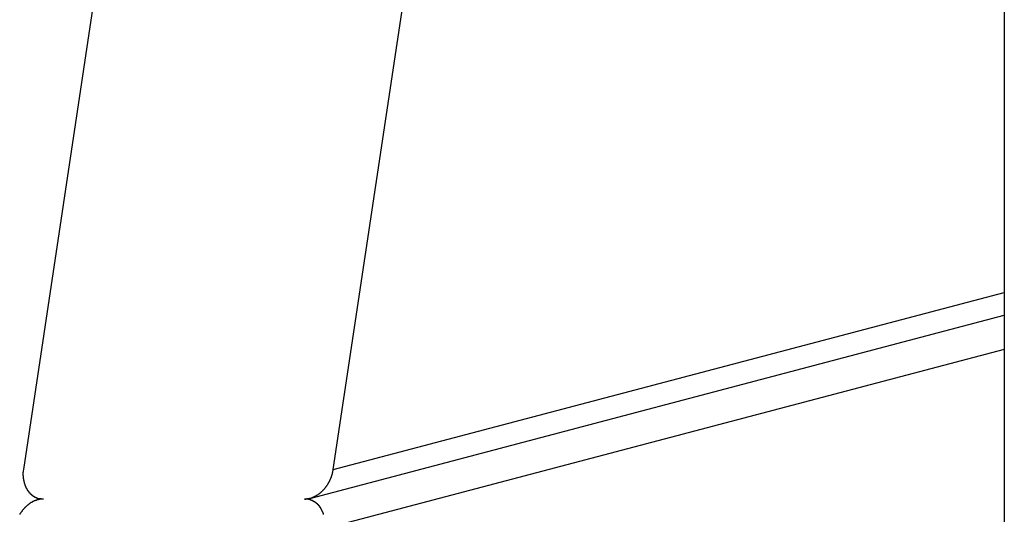
# Model space of a CAD drawing. Extents: x -49.2 to 49.2, y -29.6 to 29.6.
# Drawn here: x -33.8 to -32.8, y -3.2 to -2.6 of the extents above; entities that cross this region are included whole.
import ezdxf

# ---------------------------------------------------------------- set-up
doc = ezdxf.new("R2010")
doc.units = 0
doc.layers.get('0').update_dxf_attribs({"linetype": 'CONTINUOUS'})

msp = doc.modelspace()

# ---------------------------------------------------------------- linework, layer by layer
at = {"color": 0}
for points in [[(-32.7819, 8.2807), (-32.7819, -8.4603)], [(-32.7819, 8.2807), (-32.7819, -8.4603)], [(-32.7819, 8.2807), (-32.7819, -8.4603)], [(-32.7819, 8.2807), (-32.7819, -8.4603)], [(-32.7819, 8.2807), (-32.7819, -8.4603)], [(-32.7819, 8.2807), (-32.7819, -8.4603)], [(-32.7819, 8.2807), (-32.7819, -8.4603)], [(-32.7819, 8.2807), (-32.7819, -8.4603)], [(-32.7819, 8.2807), (-32.7819, -8.4603)], [(-32.7819, 8.2807), (-32.7819, -8.4603)], [(-32.7819, 8.2807), (-32.7819, -8.4603)], [(-32.7819, 8.2807), (-32.7819, -8.4603)], [(-32.7819, 8.2807), (-32.7819, -8.4603)], [(-32.7819, 8.2807), (-32.7819, -8.4603)], [(-32.7819, 8.2807), (-32.7819, -8.4603)], [(-32.7819, 8.2807), (-32.7819, -8.4603)], [(-32.7819, 8.2807), (-32.7819, -8.4603)], [(-32.7819, 8.2807), (-32.7819, -8.4603)], [(-32.7819, 8.2807), (-32.7819, -8.4603)], [(-32.7819, 8.2807), (-32.7819, -8.4603)], [(-32.7819, 8.2807), (-32.7819, -8.4603)], [(-33.6755, -2.1401), (-33.8236, -3.1272)], [(-33.6755, -2.1401), (-33.8236, -3.1272)], [(-33.6755, -2.1401), (-33.8236, -3.1272)], [(-33.6755, -2.1401), (-33.8236, -3.1272)], [(-33.6755, -2.1401), (-33.8236, -3.1272)], [(-33.6755, -2.1401), (-33.8236, -3.1272)], [(-33.6755, -2.1401), (-33.8236, -3.1272)], [(-33.6755, -2.1401), (-33.8236, -3.1272)], [(-33.6755, -2.1401), (-33.8236, -3.1272)], [(-33.6755, -2.1401), (-33.8236, -3.1272)], [(-33.6755, -2.1401), (-33.8236, -3.1272)], [(-33.6755, -2.1401), (-33.8236, -3.1272)], [(-33.6755, -2.1401), (-33.8236, -3.1272)], [(-33.6755, -2.1401), (-33.8236, -3.1272)], [(-33.6755, -2.1401), (-33.8236, -3.1272)], [(-33.6755, -2.1401), (-33.8236, -3.1272)], [(-33.6755, -2.1401), (-33.8236, -3.1272)], [(-33.6755, -2.1401), (-33.8236, -3.1272)], [(-33.6755, -2.1401), (-33.8236, -3.1272)], [(-33.6755, -2.1401), (-33.8236, -3.1272)], [(-33.6755, -2.1401), (-33.8236, -3.1272)], [(-33.4945, -3.1272), (-33.3464, -2.1401)], [(-33.4945, -3.1272), (-33.3464, -2.1401)], [(-33.4945, -3.1272), (-33.3464, -2.1401)], [(-33.4945, -3.1272), (-33.3464, -2.1401)], [(-33.4945, -3.1272), (-33.3464, -2.1401)], [(-33.4945, -3.1272), (-33.3464, -2.1401)], [(-33.4945, -3.1272), (-33.3464, -2.1401)], [(-33.4945, -3.1272), (-33.3464, -2.1401)], [(-33.4945, -3.1272), (-33.3464, -2.1401)], [(-33.4945, -3.1272), (-33.3464, -2.1401)], [(-33.4945, -3.1272), (-33.3464, -2.1401)], [(-33.4945, -3.1272), (-33.3464, -2.1401)], [(-33.4945, -3.1272), (-33.3464, -2.1401)], [(-33.4945, -3.1272), (-33.3464, -2.1401)], [(-33.4945, -3.1272), (-33.3464, -2.1401)], [(-33.4945, -3.1272), (-33.3464, -2.1401)], [(-33.4945, -3.1272), (-33.3464, -2.1401)], [(-33.4945, -3.1272), (-33.3464, -2.1401)], [(-33.4945, -3.1272), (-33.3464, -2.1401)], [(-33.4945, -3.1272), (-33.3464, -2.1401)], [(-33.4945, -3.1272), (-33.3464, -2.1401)], [(-33.4945, -3.1272), (-32.7819, -2.9394)], [(-33.4945, -3.1272), (-32.7819, -2.9394)], [(-33.4945, -3.1272), (-32.7819, -2.9394)], [(-33.4945, -3.1272), (-32.7819, -2.9394)], [(-33.4945, -3.1272), (-32.7819, -2.9394)], [(-33.4945, -3.1272), (-32.7819, -2.9394)], [(-33.4945, -3.1272), (-32.7819, -2.9394)], [(-33.4945, -3.1272), (-32.7819, -2.9394)], [(-33.4945, -3.1272), (-32.7819, -2.9394)], [(-33.4945, -3.1272), (-32.7819, -2.9394)], [(-33.4945, -3.1272), (-32.7819, -2.9394)], [(-33.4945, -3.1272), (-32.7819, -2.9394)], [(-33.4945, -3.1272), (-32.7819, -2.9394)], [(-33.4945, -3.1272), (-32.7819, -2.9394)], [(-33.4945, -3.1272), (-32.7819, -2.9394)], [(-33.4945, -3.1272), (-32.7819, -2.9394)], [(-33.4945, -3.1272), (-32.7819, -2.9394)], [(-33.4945, -3.1272), (-32.7819, -2.9394)], [(-33.4945, -3.1272), (-32.7819, -2.9394)], [(-33.4945, -3.1272), (-32.7819, -2.9394)], [(-33.4945, -3.1272), (-32.7819, -2.9394)], [(-32.7819, -2.9394), (-32.7819, -2.9394)], [(-33.5194, -3.158), (-32.7819, -2.9636)], [(-33.5194, -3.158), (-32.7819, -2.9636)], [(-33.5194, -3.158), (-32.7819, -2.9636)], [(-33.5194, -3.158), (-32.7819, -2.9636)], [(-33.5194, -3.158), (-32.7819, -2.9636)], [(-33.5194, -3.158), (-32.7819, -2.9636)], [(-33.5194, -3.158), (-32.7819, -2.9636)], [(-33.5194, -3.158), (-32.7819, -2.9636)], [(-33.5194, -3.158), (-32.7819, -2.9636)], [(-33.5194, -3.158), (-32.7819, -2.9636)], [(-33.5194, -3.158), (-32.7819, -2.9636)], [(-33.5194, -3.158), (-32.7819, -2.9636)], [(-33.5194, -3.158), (-32.7819, -2.9636)], [(-33.5194, -3.158), (-32.7819, -2.9636)], [(-33.5194, -3.158), (-32.7819, -2.9636)], [(-33.5194, -3.158), (-32.7819, -2.9636)], [(-33.5194, -3.158), (-32.7819, -2.9636)], [(-33.5194, -3.158), (-32.7819, -2.9636)], [(-33.5194, -3.158), (-32.7819, -2.9636)], [(-33.5194, -3.158), (-32.7819, -2.9636)], [(-33.5194, -3.158), (-32.7819, -2.9636)], [(-32.7819, -2.9636), (-32.7819, -2.9636)], [(-32.7819, -2.9999), (-33.504, -3.1903)], [(-32.7819, -2.9999), (-33.504, -3.1903)], [(-32.7819, -2.9999), (-33.504, -3.1903)], [(-32.7819, -2.9999), (-33.504, -3.1903)], [(-32.7819, -2.9999), (-33.504, -3.1903)], [(-32.7819, -2.9999), (-33.504, -3.1903)], [(-32.7819, -2.9999), (-33.504, -3.1903)], [(-32.7819, -2.9999), (-33.504, -3.1903)], [(-32.7819, -2.9999), (-33.504, -3.1903)], [(-32.7819, -2.9999), (-33.504, -3.1903)], [(-32.7819, -2.9999), (-33.504, -3.1903)], [(-32.7819, -2.9999), (-33.504, -3.1903)], [(-32.7819, -2.9999), (-33.504, -3.1903)], [(-32.7819, -2.9999), (-33.504, -3.1903)], [(-32.7819, -2.9999), (-33.504, -3.1903)], [(-32.7819, -2.9999), (-33.504, -3.1903)], [(-32.7819, -2.9999), (-33.504, -3.1903)], [(-32.7819, -2.9999), (-33.504, -3.1903)], [(-32.7819, -2.9999), (-33.504, -3.1903)], [(-32.7819, -2.9999), (-33.504, -3.1903)], [(-32.7819, -2.9999), (-33.504, -3.1903)], [(-32.7819, -2.9999), (-32.7819, -2.9999)], [(-33.8236, -3.1273), (-33.8238, -3.1289), (-33.8238, -3.1289), (-33.8238, -3.1289), (-33.8238, -3.1289), (-33.8238, -3.1289), (-33.8238, -3.1292), (-33.8238, -3.1292), (-33.8238, -3.1294), (-33.8238, -3.1294), (-33.8238, -3.1297), (-33.8238, -3.1297), (-33.8238, -3.1297), (-33.8238, -3.1297), (-33.8238, -3.13), (-33.8238, -3.13), (-33.8238, -3.1303), (-33.8238, -3.1303), (-33.824, -3.1306), (-33.824, -3.1306), (-33.824, -3.1306), (-33.824, -3.1306), (-33.824, -3.1306), (-33.824, -3.1309), (-33.824, -3.1309), (-33.824, -3.1311), (-33.824, -3.1311), (-33.824, -3.1314), (-33.824, -3.1314), (-33.824, -3.1314), (-33.824, -3.1314), (-33.824, -3.1317), (-33.824, -3.1317), (-33.824, -3.132), (-33.824, -3.132), (-33.824, -3.1323), (-33.824, -3.1323), (-33.824, -3.1323), (-33.824, -3.1323), (-33.824, -3.1323), (-33.824, -3.1326), (-33.824, -3.1326), (-33.824, -3.1328), (-33.824, -3.1328), (-33.824, -3.1331), (-33.824, -3.1331), (-33.824, -3.1331), (-33.824, -3.1331), (-33.824, -3.1334), (-33.824, -3.1334), (-33.824, -3.1337), (-33.824, -3.1337), (-33.824, -3.134), (-33.824, -3.134), (-33.8239, -3.134), (-33.8239, -3.134), (-33.8239, -3.134), (-33.8239, -3.1343), (-33.8239, -3.1343), (-33.8239, -3.1345), (-33.8239, -3.1345), (-33.8239, -3.1348), (-33.8239, -3.1348), (-33.8239, -3.1348), (-33.8239, -3.1348), (-33.8239, -3.1351), (-33.8239, -3.1351), (-33.8239, -3.1354), (-33.8239, -3.1354), (-33.8239, -3.1357), (-33.8239, -3.1357), (-33.8238, -3.1357), (-33.8238, -3.1357), (-33.8238, -3.1357), (-33.8238, -3.136), (-33.8238, -3.136), (-33.8238, -3.1362), (-33.8238, -3.1362), (-33.8238, -3.1365), (-33.8238, -3.1365), (-33.8238, -3.1365), (-33.8238, -3.1365), (-33.8238, -3.1368), (-33.8238, -3.1368), (-33.8238, -3.1371), (-33.8238, -3.1371), (-33.8238, -3.1374), (-33.8238, -3.1374), (-33.8235, -3.1374), (-33.8235, -3.1374), (-33.8235, -3.1374), (-33.8235, -3.1377), (-33.8235, -3.1377), (-33.8235, -3.1378), (-33.8235, -3.1378), (-33.8235, -3.1381), (-33.8235, -3.1381), (-33.8235, -3.1381), (-33.8235, -3.1381), (-33.8235, -3.1384), (-33.8235, -3.1384), (-33.8235, -3.1387), (-33.8235, -3.1387), (-33.8235, -3.139), (-33.8235, -3.139), (-33.8232, -3.139), (-33.8232, -3.139), (-33.8232, -3.139), (-33.8232, -3.1393), (-33.8232, -3.1393), (-33.8232, -3.1394), (-33.8232, -3.1394), (-33.8232, -3.1397), (-33.8232, -3.1397), (-33.8232, -3.1397), (-33.8232, -3.1397), (-33.8232, -3.14), (-33.8232, -3.14), (-33.8232, -3.1403), (-33.8232, -3.1403), (-33.8232, -3.1406), (-33.8232, -3.1406), (-33.8229, -3.1406), (-33.8229, -3.1406), (-33.8229, -3.1406), (-33.8229, -3.1409), (-33.8229, -3.1409), (-33.8229, -3.141), (-33.8229, -3.141), (-33.8229, -3.1413), (-33.8227, -3.1413), (-33.8227, -3.1413), (-33.8227, -3.1413), (-33.8227, -3.1416), (-33.8227, -3.1416), (-33.8227, -3.1419), (-33.8227, -3.1419), (-33.8227, -3.1422), (-33.8227, -3.1422), (-33.8224, -3.1422), (-33.8224, -3.1422), (-33.8224, -3.1422), (-33.8224, -3.1425), (-33.8224, -3.1425), (-33.8224, -3.1426), (-33.8224, -3.1426), (-33.8224, -3.1429), (-33.8222, -3.1429), (-33.8222, -3.1429), (-33.8222, -3.1429), (-33.8222, -3.1432), (-33.8222, -3.1432), (-33.8222, -3.1435), (-33.8222, -3.1435), (-33.8222, -3.1438), (-33.8222, -3.1438), (-33.8219, -3.1438), (-33.8219, -3.1438), (-33.8219, -3.1438), (-33.8219, -3.1441), (-33.8219, -3.1441), (-33.8219, -3.1441), (-33.8219, -3.1441), (-33.8219, -3.1444), (-33.8217, -3.1444), (-33.8217, -3.1444), (-33.8217, -3.1444), (-33.8217, -3.1447), (-33.8217, -3.1447), (-33.8217, -3.1449), (-33.8217, -3.1449), (-33.8217, -3.1452), (-33.8217, -3.1452), (-33.8214, -3.1452), (-33.8214, -3.1452), (-33.8214, -3.1452), (-33.8214, -3.1455), (-33.8213, -3.1455), (-33.8213, -3.1455), (-33.8213, -3.1455), (-33.8213, -3.1458), (-33.821, -3.1458), (-33.821, -3.1458), (-33.821, -3.1458), (-33.821, -3.1461), (-33.821, -3.1461), (-33.821, -3.1464), (-33.821, -3.1464), (-33.821, -3.1467), (-33.821, -3.1467), (-33.8207, -3.1467), (-33.8207, -3.1467), (-33.8207, -3.1467), (-33.8207, -3.147), (-33.8206, -3.147), (-33.8206, -3.147), (-33.8206, -3.147), (-33.8206, -3.1473), (-33.8203, -3.1473), (-33.8203, -3.1473), (-33.8203, -3.1473), (-33.8203, -3.1476), (-33.8203, -3.1476), (-33.8203, -3.1477), (-33.8203, -3.1477), (-33.8203, -3.148), (-33.8203, -3.148), (-33.82, -3.148), (-33.82, -3.148), (-33.82, -3.148), (-33.82, -3.1483), (-33.8198, -3.1483), (-33.8198, -3.1483), (-33.8198, -3.1483), (-33.8198, -3.1486), (-33.8195, -3.1486), (-33.8195, -3.1486), (-33.8195, -3.1486), (-33.8195, -3.1489), (-33.8195, -3.1489), (-33.8195, -3.149), (-33.8195, -3.149), (-33.8195, -3.1493), (-33.8195, -3.1493), (-33.8192, -3.1493), (-33.8192, -3.1493), (-33.8192, -3.1493), (-33.8192, -3.1496), (-33.8189, -3.1496), (-33.8189, -3.1496), (-33.8189, -3.1496), (-33.8189, -3.1499), (-33.8186, -3.1499), (-33.8186, -3.1499), (-33.8186, -3.1499), (-33.8186, -3.1502), (-33.8186, -3.1502), (-33.8186, -3.1502), (-33.8186, -3.1502), (-33.8186, -3.1505), (-33.8186, -3.1505), (-33.8183, -3.1505), (-33.8183, -3.1505), (-33.8183, -3.1505), (-33.8183, -3.1507), (-33.818, -3.1507), (-33.818, -3.1507), (-33.818, -3.1507), (-33.818, -3.151), (-33.8177, -3.151), (-33.8177, -3.151), (-33.8177, -3.151), (-33.8177, -3.1513), (-33.8177, -3.1513), (-33.8177, -3.1513), (-33.8177, -3.1513), (-33.8177, -3.1516), (-33.8177, -3.1516), (-33.8174, -3.1516), (-33.8174, -3.1516), (-33.8174, -3.1516), (-33.8174, -3.1518), (-33.8171, -3.1518), (-33.8171, -3.1518), (-33.8171, -3.1518), (-33.8171, -3.1521), (-33.8168, -3.1521), (-33.8168, -3.1521), (-33.8168, -3.1521), (-33.8168, -3.1524), (-33.8168, -3.1524), (-33.8168, -3.1524), (-33.8168, -3.1524), (-33.8168, -3.1527), (-33.8168, -3.1527), (-33.8165, -3.1527), (-33.8165, -3.1527), (-33.8165, -3.1527), (-33.8165, -3.1527), (-33.8162, -3.1527), (-33.8162, -3.1527), (-33.8162, -3.1527), (-33.8162, -3.153), (-33.8159, -3.153), (-33.8159, -3.153), (-33.8159, -3.153), (-33.8159, -3.1533), (-33.8158, -3.1533), (-33.8158, -3.1533), (-33.8158, -3.1533), (-33.8158, -3.1536), (-33.8158, -3.1536), (-33.8155, -3.1536), (-33.8155, -3.1536), (-33.8155, -3.1536), (-33.8155, -3.1536), (-33.8152, -3.1536), (-33.8152, -3.1536), (-33.8152, -3.1536), (-33.8152, -3.1539), (-33.8149, -3.1539), (-33.8149, -3.1539), (-33.8149, -3.1539), (-33.8149, -3.1542), (-33.8147, -3.1542), (-33.8147, -3.1542), (-33.8147, -3.1542), (-33.8147, -3.1545), (-33.8147, -3.1545), (-33.8144, -3.1545), (-33.8144, -3.1545), (-33.8144, -3.1545), (-33.8144, -3.1545), (-33.8141, -3.1545), (-33.8141, -3.1545), (-33.8141, -3.1545), (-33.8141, -3.1548), (-33.8138, -3.1548), (-33.8138, -3.1548), (-33.8138, -3.1548), (-33.8138, -3.155), (-33.8137, -3.155), (-33.8137, -3.155), (-33.8137, -3.155), (-33.8137, -3.1553), (-33.8137, -3.1553), (-33.8134, -3.1553), (-33.8134, -3.1553), (-33.8134, -3.1553), (-33.8134, -3.1553), (-33.8131, -3.1553), (-33.8131, -3.1553), (-33.8131, -3.1553), (-33.8131, -3.1556), (-33.8128, -3.1556), (-33.8128, -3.1556), (-33.8128, -3.1556), (-33.8128, -3.1557), (-33.8126, -3.1557), (-33.8126, -3.1557), (-33.8126, -3.1557), (-33.8126, -3.156), (-33.8126, -3.156), (-33.8123, -3.156), (-33.8123, -3.156), (-33.8123, -3.156), (-33.8123, -3.156), (-33.812, -3.156), (-33.812, -3.156), (-33.812, -3.156), (-33.812, -3.1563), (-33.8117, -3.1563), (-33.8117, -3.1563), (-33.8117, -3.1563), (-33.8117, -3.1563), (-33.8114, -3.1563), (-33.8114, -3.1563), (-33.8114, -3.1563), (-33.8114, -3.1566), (-33.8114, -3.1566), (-33.8111, -3.1566), (-33.8111, -3.1566), (-33.8111, -3.1566), (-33.8111, -3.1566), (-33.8108, -3.1566), (-33.8108, -3.1566), (-33.8108, -3.1566), (-33.8108, -3.1568), (-33.8105, -3.1568), (-33.8105, -3.1568), (-33.8105, -3.1568), (-33.8105, -3.1568), (-33.8103, -3.1568), (-33.8103, -3.1568), (-33.8103, -3.1568), (-33.8103, -3.1571), (-33.8103, -3.1571), (-33.81, -3.1571), (-33.81, -3.1571), (-33.81, -3.1571), (-33.81, -3.1571), (-33.8097, -3.1571), (-33.8097, -3.1571), (-33.8097, -3.1571), (-33.8097, -3.1573), (-33.8094, -3.1573), (-33.8094, -3.1573), (-33.8094, -3.1573), (-33.8094, -3.1573), (-33.8092, -3.1573), (-33.8092, -3.1573), (-33.8092, -3.1573), (-33.8092, -3.1576), (-33.8092, -3.1576), (-33.8089, -3.1576), (-33.8089, -3.1576), (-33.8089, -3.1576), (-33.8089, -3.1576), (-33.8086, -3.1576), (-33.8086, -3.1576), (-33.8086, -3.1576), (-33.8086, -3.1577), (-33.8083, -3.1577), (-33.8083, -3.1577), (-33.8083, -3.1577), (-33.8083, -3.1577), (-33.8081, -3.1577), (-33.8081, -3.1577), (-33.8081, -3.1577), (-33.8081, -3.158), (-33.8081, -3.158), (-33.8078, -3.158), (-33.8078, -3.158), (-33.8078, -3.158), (-33.8078, -3.158), (-33.8075, -3.158), (-33.8075, -3.158), (-33.8075, -3.158), (-33.8075, -3.158), (-33.8072, -3.158), (-33.8072, -3.158), (-33.8072, -3.158), (-33.8072, -3.158), (-33.8069, -3.158), (-33.8069, -3.158), (-33.8069, -3.158), (-33.8069, -3.1583), (-33.8069, -3.1583), (-33.8066, -3.1583), (-33.8066, -3.1583), (-33.8063, -3.1583), (-33.8063, -3.1583), (-33.806, -3.1583), (-33.806, -3.1583), (-33.8058, -3.1583), (-33.8058, -3.1583), (-33.8055, -3.1583), (-33.8055, -3.1583), (-33.8052, -3.1583), (-33.8052, -3.1583), (-33.8049, -3.1583), (-33.8049, -3.1583), (-33.8049, -3.1583), (-33.8049, -3.1585), (-33.8049, -3.1585), (-33.8046, -3.1585), (-33.8045, -3.1585), (-33.8042, -3.1585), (-33.8042, -3.1585), (-33.8039, -3.1585), (-33.8039, -3.1585), (-33.8036, -3.1585), (-33.8036, -3.1585), (-33.8033, -3.1585), (-33.8033, -3.1585), (-33.803, -3.1585), (-33.803, -3.1585), (-33.8027, -3.1585), (-33.8027, -3.1585), (-33.8024, -3.1585), (-33.8024, -3.1587)], [(-33.8236, -3.1272), (-33.8236, -3.1272)], [(-33.5252, -3.1587), (-33.5238, -3.1587), (-33.5238, -3.1587), (-33.5235, -3.1586), (-33.5235, -3.1586), (-33.5233, -3.1586), (-33.5233, -3.1586), (-33.523, -3.1586), (-33.523, -3.1586), (-33.523, -3.1586), (-33.523, -3.1586), (-33.5227, -3.1586), (-33.5227, -3.1586), (-33.5227, -3.1586), (-33.5227, -3.1586), (-33.5224, -3.1586), (-33.5224, -3.1586), (-33.5224, -3.1586), (-33.5224, -3.1586), (-33.5224, -3.1586), (-33.5221, -3.1583), (-33.5221, -3.1583), (-33.5219, -3.1583), (-33.5219, -3.1583), (-33.5216, -3.1583), (-33.5216, -3.1583), (-33.5216, -3.1583), (-33.5216, -3.1583), (-33.5213, -3.1583), (-33.5213, -3.1583), (-33.5213, -3.1583), (-33.5213, -3.1583), (-33.521, -3.1583), (-33.521, -3.1583), (-33.521, -3.1583), (-33.521, -3.1583), (-33.521, -3.1583), (-33.5207, -3.1581), (-33.5207, -3.1581), (-33.5205, -3.1581), (-33.5205, -3.1581), (-33.5202, -3.1581), (-33.5202, -3.1581), (-33.5202, -3.1581), (-33.5202, -3.1581), (-33.5199, -3.158), (-33.5199, -3.158), (-33.5199, -3.158), (-33.5199, -3.158), (-33.5196, -3.158), (-33.5196, -3.158), (-33.5196, -3.158), (-33.5196, -3.158), (-33.5196, -3.158), (-33.5193, -3.1577), (-33.5193, -3.1577), (-33.519, -3.1577), (-33.519, -3.1577), (-33.5187, -3.1577), (-33.5187, -3.1577), (-33.5187, -3.1577), (-33.5187, -3.1577), (-33.5184, -3.1576), (-33.5184, -3.1576), (-33.5184, -3.1576), (-33.5184, -3.1576), (-33.5181, -3.1576), (-33.5181, -3.1576), (-33.5181, -3.1576), (-33.5181, -3.1576), (-33.5181, -3.1576), (-33.5178, -3.1573), (-33.5178, -3.1573), (-33.5175, -3.1573), (-33.5175, -3.1573), (-33.5172, -3.1573), (-33.5172, -3.1573), (-33.5172, -3.1573), (-33.5172, -3.1573), (-33.5169, -3.1571), (-33.5169, -3.1571), (-33.5169, -3.1571), (-33.5169, -3.1571), (-33.5166, -3.1571), (-33.5166, -3.1571), (-33.5166, -3.1571), (-33.5166, -3.1571), (-33.5166, -3.1571), (-33.5163, -3.1568), (-33.5163, -3.1568), (-33.5161, -3.1568), (-33.5161, -3.1568), (-33.5158, -3.1568), (-33.5158, -3.1568), (-33.5158, -3.1568), (-33.5158, -3.1568), (-33.5155, -3.1565), (-33.5155, -3.1565), (-33.5155, -3.1565), (-33.5155, -3.1565), (-33.5152, -3.1565), (-33.5152, -3.1565), (-33.5152, -3.1565), (-33.5152, -3.1565), (-33.5152, -3.1565), (-33.5149, -3.1562), (-33.5149, -3.1562), (-33.5146, -3.1562), (-33.5146, -3.1562), (-33.5143, -3.1561), (-33.5143, -3.1561), (-33.5143, -3.1561), (-33.5143, -3.1561), (-33.514, -3.1558), (-33.514, -3.1558), (-33.514, -3.1558), (-33.514, -3.1558), (-33.5137, -3.1558), (-33.5137, -3.1558), (-33.5137, -3.1558), (-33.5137, -3.1558), (-33.5137, -3.1558), (-33.5134, -3.1555), (-33.5134, -3.1555), (-33.5132, -3.1555), (-33.5132, -3.1555), (-33.5129, -3.1553), (-33.5129, -3.1553), (-33.5129, -3.1553), (-33.5129, -3.1553), (-33.5126, -3.155), (-33.5126, -3.155), (-33.5126, -3.155), (-33.5126, -3.155), (-33.5123, -3.155), (-33.5123, -3.155), (-33.5123, -3.155), (-33.5123, -3.155), (-33.5123, -3.155), (-33.512, -3.1547), (-33.512, -3.1547), (-33.5118, -3.1547), (-33.5118, -3.1547), (-33.5115, -3.1544), (-33.5115, -3.1544), (-33.5115, -3.1544), (-33.5115, -3.1544), (-33.5112, -3.1541), (-33.5112, -3.1541), (-33.5112, -3.1541), (-33.5112, -3.1541), (-33.5109, -3.1541), (-33.5109, -3.1541), (-33.5109, -3.1541), (-33.5109, -3.1541), (-33.5109, -3.1541), (-33.5106, -3.1538), (-33.5106, -3.1538), (-33.5104, -3.1538), (-33.5104, -3.1538), (-33.5101, -3.1535), (-33.5101, -3.1535), (-33.5101, -3.1535), (-33.5101, -3.1535), (-33.5098, -3.1532), (-33.5098, -3.1532), (-33.5098, -3.1532), (-33.5098, -3.1532), (-33.5095, -3.1531), (-33.5095, -3.1531), (-33.5095, -3.1531), (-33.5095, -3.1531), (-33.5095, -3.1531), (-33.5092, -3.1528), (-33.5092, -3.1528), (-33.5091, -3.1528), (-33.5091, -3.1528), (-33.5088, -3.1525), (-33.5088, -3.1525), (-33.5088, -3.1525), (-33.5088, -3.1525), (-33.5085, -3.1522), (-33.5085, -3.1522), (-33.5085, -3.1522), (-33.5085, -3.1522), (-33.5082, -3.1521), (-33.5082, -3.1521), (-33.5082, -3.1521), (-33.5082, -3.1521), (-33.5082, -3.1521), (-33.5079, -3.1518), (-33.5079, -3.1518), (-33.5078, -3.1518), (-33.5078, -3.1518), (-33.5075, -3.1515), (-33.5075, -3.1515), (-33.5075, -3.1515), (-33.5075, -3.1515), (-33.5072, -3.1512), (-33.5072, -3.1512), (-33.5072, -3.1512), (-33.5072, -3.1512), (-33.5069, -3.1509), (-33.5069, -3.1509), (-33.5069, -3.1509), (-33.5069, -3.1509), (-33.5069, -3.1509), (-33.5066, -3.1506), (-33.5066, -3.1506), (-33.5066, -3.1506), (-33.5066, -3.1506), (-33.5063, -3.1503), (-33.5063, -3.1503), (-33.5063, -3.1503), (-33.5063, -3.1503), (-33.506, -3.15), (-33.506, -3.15), (-33.506, -3.15), (-33.506, -3.15), (-33.5057, -3.1497), (-33.5057, -3.1497), (-33.5057, -3.1497), (-33.5057, -3.1497), (-33.5057, -3.1497), (-33.5054, -3.1494), (-33.5054, -3.1494), (-33.5054, -3.1494), (-33.5054, -3.1494), (-33.5051, -3.1491), (-33.5051, -3.1491), (-33.5051, -3.1491), (-33.5051, -3.1491), (-33.5048, -3.1488), (-33.5048, -3.1488), (-33.5048, -3.1488), (-33.5048, -3.1488), (-33.5045, -3.1485), (-33.5045, -3.1485), (-33.5045, -3.1485), (-33.5045, -3.1485), (-33.5045, -3.1485), (-33.5042, -3.1482), (-33.5042, -3.1482), (-33.5042, -3.1481), (-33.5042, -3.1481), (-33.5039, -3.1478), (-33.5039, -3.1478), (-33.5039, -3.1478), (-33.5039, -3.1478), (-33.5036, -3.1475), (-33.5036, -3.1475), (-33.5036, -3.1475), (-33.5036, -3.1475), (-33.5034, -3.1472), (-33.5034, -3.1472), (-33.5034, -3.1472), (-33.5034, -3.1472), (-33.5034, -3.1472), (-33.5031, -3.1469), (-33.5031, -3.1469), (-33.5031, -3.1467), (-33.5031, -3.1467), (-33.5028, -3.1464), (-33.5028, -3.1464), (-33.5028, -3.1464), (-33.5028, -3.1464), (-33.5025, -3.1461), (-33.5025, -3.1461), (-33.5025, -3.1461), (-33.5025, -3.1461), (-33.5023, -3.1458), (-33.5023, -3.1458), (-33.5023, -3.1458), (-33.5023, -3.1458), (-33.5023, -3.1458), (-33.502, -3.1455), (-33.502, -3.1455), (-33.502, -3.1454), (-33.502, -3.1454), (-33.5017, -3.1451), (-33.5017, -3.1451), (-33.5017, -3.1451), (-33.5017, -3.1451), (-33.5014, -3.1448), (-33.5014, -3.1448), (-33.5014, -3.1448), (-33.5014, -3.1448), (-33.5013, -3.1445), (-33.5013, -3.1445), (-33.5013, -3.1445), (-33.5013, -3.1445), (-33.5013, -3.1445), (-33.501, -3.1442), (-33.501, -3.1442), (-33.501, -3.1439), (-33.501, -3.1439), (-33.5007, -3.1436), (-33.5007, -3.1436), (-33.5007, -3.1436), (-33.5007, -3.1436), (-33.5004, -3.1433), (-33.5004, -3.1433), (-33.5004, -3.1433), (-33.5004, -3.1433), (-33.5004, -3.143), (-33.5004, -3.143), (-33.5004, -3.143), (-33.5004, -3.143), (-33.5004, -3.143), (-33.5001, -3.1427), (-33.5001, -3.1427), (-33.5001, -3.1425), (-33.5001, -3.1425), (-33.4998, -3.1422), (-33.4998, -3.1422), (-33.4998, -3.1422), (-33.4998, -3.1422), (-33.4995, -3.1419), (-33.4995, -3.1419), (-33.4995, -3.1419), (-33.4995, -3.1419), (-33.4995, -3.1416), (-33.4995, -3.1416), (-33.4995, -3.1416), (-33.4995, -3.1416), (-33.4995, -3.1416), (-33.4992, -3.1413), (-33.4992, -3.1413), (-33.4992, -3.141), (-33.4992, -3.141), (-33.499, -3.1407), (-33.499, -3.1407), (-33.499, -3.1407), (-33.499, -3.1407), (-33.4987, -3.1404), (-33.4987, -3.1404), (-33.4987, -3.1404), (-33.4987, -3.1404), (-33.4987, -3.1401), (-33.4987, -3.1401), (-33.4987, -3.1401), (-33.4987, -3.1401), (-33.4987, -3.1401), (-33.4984, -3.1398), (-33.4984, -3.1398), (-33.4984, -3.1396), (-33.4984, -3.1396), (-33.4983, -3.1393), (-33.4983, -3.1393), (-33.4983, -3.1393), (-33.4983, -3.1393), (-33.498, -3.139), (-33.498, -3.139), (-33.498, -3.139), (-33.498, -3.139), (-33.498, -3.1387), (-33.498, -3.1387), (-33.498, -3.1387), (-33.498, -3.1387), (-33.498, -3.1387), (-33.4977, -3.1384), (-33.4977, -3.1384), (-33.4977, -3.1381), (-33.4977, -3.1381), (-33.4976, -3.1378), (-33.4976, -3.1378), (-33.4976, -3.1378), (-33.4976, -3.1378), (-33.4973, -3.1375), (-33.4973, -3.1375), (-33.4973, -3.1374), (-33.4973, -3.1374), (-33.4973, -3.1371), (-33.4973, -3.1371), (-33.4973, -3.1371), (-33.4973, -3.1371), (-33.4973, -3.1371), (-33.497, -3.1368), (-33.497, -3.1368), (-33.497, -3.1366), (-33.497, -3.1366), (-33.497, -3.1363), (-33.497, -3.1363), (-33.497, -3.1363), (-33.497, -3.1363), (-33.4967, -3.136), (-33.4967, -3.136), (-33.4967, -3.136), (-33.4967, -3.136), (-33.4967, -3.1357), (-33.4967, -3.1357), (-33.4967, -3.1357), (-33.4967, -3.1357), (-33.4967, -3.1357), (-33.4964, -3.1354), (-33.4964, -3.1354), (-33.4964, -3.1353), (-33.4964, -3.1353), (-33.4964, -3.135), (-33.4964, -3.135), (-33.4964, -3.135), (-33.4964, -3.135), (-33.4963, -3.1347), (-33.4963, -3.1347), (-33.4963, -3.1347), (-33.4963, -3.1347), (-33.4963, -3.1344), (-33.4963, -3.1344), (-33.4963, -3.1344), (-33.4963, -3.1344), (-33.4963, -3.1344), (-33.496, -3.1341), (-33.496, -3.1341), (-33.496, -3.1338), (-33.496, -3.1338), (-33.496, -3.1335), (-33.496, -3.1335), (-33.496, -3.1335), (-33.496, -3.1335), (-33.4958, -3.1332), (-33.4958, -3.1332), (-33.4958, -3.1331), (-33.4958, -3.1331), (-33.4958, -3.1328), (-33.4958, -3.1328), (-33.4958, -3.1328), (-33.4958, -3.1328), (-33.4958, -3.1328), (-33.4955, -3.1325), (-33.4955, -3.1325), (-33.4955, -3.1322), (-33.4955, -3.1322), (-33.4954, -3.1319), (-33.4954, -3.1319), (-33.4954, -3.1316), (-33.4954, -3.1316), (-33.4952, -3.1313), (-33.4952, -3.1313), (-33.4952, -3.131), (-33.4952, -3.131), (-33.4952, -3.1307), (-33.4952, -3.1307), (-33.4952, -3.1304), (-33.4952, -3.1304), (-33.4952, -3.1304), (-33.4949, -3.1301), (-33.4949, -3.1298), (-33.4949, -3.1295), (-33.4949, -3.1295), (-33.4948, -3.1292), (-33.4948, -3.1291), (-33.4948, -3.1288), (-33.4948, -3.1288), (-33.4945, -3.1285), (-33.4945, -3.1282), (-33.4945, -3.1279), (-33.4945, -3.1279), (-33.4945, -3.1276), (-33.4945, -3.1276), (-33.4945, -3.1273), (-33.4945, -3.1273)], [(-33.4945, -3.1272), (-33.4945, -3.1272)], [(-33.4945, -3.1272), (-33.4945, -3.1272)], [(-33.8024, -3.1587), (-33.8037, -3.1588), (-33.8037, -3.1588), (-33.8037, -3.1588), (-33.8037, -3.1588), (-33.8037, -3.1588), (-33.804, -3.1588), (-33.804, -3.1588), (-33.804, -3.1588), (-33.804, -3.1588), (-33.8043, -3.1588), (-33.8043, -3.1588), (-33.8043, -3.1588), (-33.8043, -3.1588), (-33.8046, -3.1588), (-33.8046, -3.1588), (-33.8048, -3.1588), (-33.8048, -3.1588), (-33.8051, -3.1589), (-33.8051, -3.1589), (-33.8051, -3.1589), (-33.8051, -3.1589), (-33.8051, -3.1589), (-33.8054, -3.1589), (-33.8054, -3.1589), (-33.8054, -3.1589), (-33.8054, -3.1589), (-33.8057, -3.1589), (-33.8057, -3.1589), (-33.8057, -3.1589), (-33.8057, -3.1589), (-33.806, -3.1589), (-33.806, -3.1589), (-33.8063, -3.1589), (-33.8063, -3.1589), (-33.8066, -3.1592), (-33.8066, -3.1592), (-33.8066, -3.1592), (-33.8066, -3.1592), (-33.8066, -3.1592), (-33.8069, -3.1592), (-33.8069, -3.1592), (-33.8069, -3.1592), (-33.8069, -3.1592), (-33.8072, -3.1592), (-33.8072, -3.1592), (-33.8072, -3.1592), (-33.8072, -3.1592), (-33.8075, -3.1592), (-33.8075, -3.1592), (-33.8077, -3.1592), (-33.8077, -3.1592), (-33.808, -3.1595), (-33.808, -3.1595), (-33.808, -3.1595), (-33.808, -3.1595), (-33.808, -3.1595), (-33.8083, -3.1595), (-33.8083, -3.1595), (-33.8083, -3.1595), (-33.8083, -3.1595), (-33.8086, -3.1596), (-33.8086, -3.1596), (-33.8086, -3.1596), (-33.8086, -3.1596), (-33.8089, -3.1596), (-33.8089, -3.1596), (-33.8092, -3.1596), (-33.8092, -3.1596), (-33.8095, -3.1599), (-33.8095, -3.1599), (-33.8095, -3.1599), (-33.8095, -3.1599), (-33.8095, -3.1599), (-33.8098, -3.1599), (-33.8098, -3.1599), (-33.8098, -3.1599), (-33.8098, -3.1599), (-33.8101, -3.1601), (-33.8101, -3.1601), (-33.8101, -3.1601), (-33.8101, -3.1601), (-33.8104, -3.1601), (-33.8104, -3.1601), (-33.8106, -3.1601), (-33.8106, -3.1601), (-33.8109, -3.1604), (-33.8109, -3.1604), (-33.8109, -3.1604), (-33.8109, -3.1604), (-33.8109, -3.1604), (-33.8112, -3.1604), (-33.8112, -3.1604), (-33.8112, -3.1604), (-33.8112, -3.1604), (-33.8115, -3.1607), (-33.8115, -3.1607), (-33.8115, -3.1607), (-33.8115, -3.1607), (-33.8118, -3.1607), (-33.8118, -3.1607), (-33.8121, -3.1607), (-33.8121, -3.1607), (-33.8124, -3.161), (-33.8124, -3.161), (-33.8124, -3.161), (-33.8124, -3.161), (-33.8124, -3.161), (-33.8127, -3.161), (-33.8127, -3.161), (-33.8127, -3.161), (-33.8127, -3.161), (-33.813, -3.1613), (-33.813, -3.1613), (-33.813, -3.1613), (-33.813, -3.1613), (-33.8133, -3.1614), (-33.8133, -3.1614), (-33.8135, -3.1614), (-33.8135, -3.1614), (-33.8138, -3.1617), (-33.8138, -3.1617), (-33.8138, -3.1617), (-33.8138, -3.1617), (-33.8138, -3.1617), (-33.8141, -3.1617), (-33.8141, -3.1617), (-33.8141, -3.1617), (-33.8141, -3.1617), (-33.8144, -3.162), (-33.8144, -3.162), (-33.8144, -3.162), (-33.8144, -3.162), (-33.8147, -3.1622), (-33.8147, -3.1622), (-33.815, -3.1622), (-33.815, -3.1622), (-33.8153, -3.1625), (-33.8153, -3.1625), (-33.8153, -3.1625), (-33.8153, -3.1625), (-33.8153, -3.1625), (-33.8156, -3.1625), (-33.8156, -3.1625), (-33.8156, -3.1625), (-33.8156, -3.1625), (-33.8159, -3.1628), (-33.8159, -3.1628), (-33.8159, -3.1628), (-33.8159, -3.1628), (-33.8162, -3.1631), (-33.8162, -3.1631), (-33.8164, -3.1631), (-33.8164, -3.1631), (-33.8167, -3.1634), (-33.8167, -3.1634), (-33.8167, -3.1634), (-33.8167, -3.1634), (-33.8167, -3.1634), (-33.817, -3.1635), (-33.817, -3.1635), (-33.817, -3.1635), (-33.817, -3.1635), (-33.8173, -3.1638), (-33.8173, -3.1638), (-33.8173, -3.1638), (-33.8173, -3.1638), (-33.8176, -3.1641), (-33.8176, -3.1641), (-33.8177, -3.1641), (-33.8177, -3.1641), (-33.818, -3.1644), (-33.818, -3.1644), (-33.818, -3.1644), (-33.818, -3.1644), (-33.818, -3.1644), (-33.8183, -3.1645), (-33.8183, -3.1645), (-33.8183, -3.1645), (-33.8183, -3.1645), (-33.8186, -3.1648), (-33.8186, -3.1648), (-33.8186, -3.1648), (-33.8186, -3.1648), (-33.8189, -3.1651), (-33.8189, -3.1651), (-33.8191, -3.1651), (-33.8191, -3.1651), (-33.8194, -3.1654), (-33.8194, -3.1654), (-33.8194, -3.1654), (-33.8194, -3.1654), (-33.8194, -3.1654), (-33.8197, -3.1657), (-33.8197, -3.1657), (-33.8197, -3.1657), (-33.8197, -3.1657), (-33.82, -3.166), (-33.82, -3.166), (-33.82, -3.166), (-33.82, -3.166), (-33.8203, -3.1663), (-33.8203, -3.1663), (-33.8203, -3.1663), (-33.8203, -3.1663), (-33.8206, -3.1666), (-33.8206, -3.1666), (-33.8206, -3.1666), (-33.8206, -3.1666), (-33.8206, -3.1666), (-33.8209, -3.1669), (-33.8209, -3.1669), (-33.8209, -3.1669), (-33.8209, -3.1669), (-33.8212, -3.1672), (-33.8212, -3.1672), (-33.8212, -3.1672), (-33.8212, -3.1672), (-33.8215, -3.1675), (-33.8215, -3.1675), (-33.8216, -3.1675), (-33.8216, -3.1675), (-33.8219, -3.1678), (-33.8219, -3.1678), (-33.8219, -3.1678), (-33.8219, -3.1678), (-33.8219, -3.1678), (-33.8222, -3.1681), (-33.8222, -3.1681), (-33.8222, -3.1681), (-33.8222, -3.1681), (-33.8225, -3.1684), (-33.8225, -3.1684), (-33.8225, -3.1684), (-33.8225, -3.1684), (-33.8228, -3.1687), (-33.8228, -3.1687), (-33.8228, -3.1687), (-33.8228, -3.1687), (-33.8231, -3.169), (-33.8231, -3.169), (-33.8231, -3.169), (-33.8231, -3.169), (-33.8231, -3.169), (-33.8233, -3.1693), (-33.8233, -3.1693), (-33.8233, -3.1693), (-33.8233, -3.1693), (-33.8236, -3.1696), (-33.8236, -3.1696), (-33.8236, -3.1696), (-33.8236, -3.1696), (-33.8239, -3.1699), (-33.8239, -3.1699), (-33.8239, -3.17), (-33.8239, -3.17), (-33.8242, -3.1703), (-33.8242, -3.1703), (-33.8242, -3.1703), (-33.8242, -3.1703), (-33.8242, -3.1703), (-33.8244, -3.1706), (-33.8244, -3.1706), (-33.8244, -3.1706), (-33.8244, -3.1706), (-33.8247, -3.1709), (-33.8247, -3.1709), (-33.8247, -3.1709), (-33.8247, -3.1709), (-33.825, -3.1712), (-33.825, -3.1712), (-33.825, -3.1714), (-33.825, -3.1714), (-33.8253, -3.1717), (-33.8253, -3.1717), (-33.8253, -3.1717), (-33.8253, -3.1717), (-33.8253, -3.1717), (-33.8254, -3.172), (-33.8254, -3.172), (-33.8254, -3.172), (-33.8254, -3.172), (-33.8257, -3.1723), (-33.8257, -3.1723), (-33.8257, -3.1723), (-33.8257, -3.1723), (-33.826, -3.1726), (-33.826, -3.1726), (-33.826, -3.1728), (-33.826, -3.1728), (-33.8263, -3.1731), (-33.8263, -3.1731), (-33.8263, -3.1731), (-33.8263, -3.1731), (-33.8263, -3.1731), (-33.8263, -3.1734), (-33.8263, -3.1734), (-33.8263, -3.1734), (-33.8263, -3.1734), (-33.8266, -3.1737), (-33.8266, -3.1737), (-33.8266, -3.1737), (-33.8266, -3.1737), (-33.8269, -3.174), (-33.8269, -3.174), (-33.8269, -3.1742), (-33.8269, -3.1742), (-33.8272, -3.1745), (-33.8272, -3.1745), (-33.8272, -3.1745), (-33.8272, -3.1745), (-33.8272, -3.1745), (-33.8272, -3.1748), (-33.8272, -3.1748), (-33.8272, -3.1748), (-33.8272, -3.1748), (-33.8275, -3.1751)], [(-33.8047, -3.1586), (-33.8082, -3.1595)], [(-33.8047, -3.1586), (-33.8082, -3.1595)], [(-33.8047, -3.1586), (-33.8082, -3.1595)], [(-33.8047, -3.1586), (-33.8082, -3.1595)], [(-33.8047, -3.1586), (-33.8082, -3.1595)], [(-33.8047, -3.1586), (-33.8082, -3.1595)], [(-33.8047, -3.1586), (-33.8082, -3.1595)], [(-33.8047, -3.1586), (-33.8082, -3.1595)], [(-33.8047, -3.1586), (-33.8082, -3.1595)], [(-33.8047, -3.1586), (-33.8082, -3.1595)], [(-33.8047, -3.1586), (-33.8082, -3.1595)], [(-33.8047, -3.1586), (-33.8082, -3.1595)], [(-33.8047, -3.1586), (-33.8082, -3.1595)], [(-33.8047, -3.1586), (-33.8082, -3.1595)], [(-33.8047, -3.1586), (-33.8082, -3.1595)], [(-33.8047, -3.1586), (-33.8082, -3.1595)], [(-33.8047, -3.1586), (-33.8082, -3.1595)], [(-33.8047, -3.1586), (-33.8082, -3.1595)], [(-33.8047, -3.1586), (-33.8082, -3.1595)], [(-33.8047, -3.1586), (-33.8082, -3.1595)], [(-33.8047, -3.1586), (-33.8082, -3.1595)], [(-33.8082, -3.1595), (-33.8082, -3.1595)], [(-33.8047, -3.1586), (-33.8047, -3.1586)], [(-33.5048, -3.175), (-33.5048, -3.1747), (-33.5048, -3.1747), (-33.5048, -3.1744), (-33.5048, -3.1744), (-33.5048, -3.1744), (-33.505, -3.1744), (-33.505, -3.1741), (-33.505, -3.1741), (-33.505, -3.1741), (-33.505, -3.1741), (-33.505, -3.1738), (-33.505, -3.1738), (-33.505, -3.1738), (-33.5053, -3.1738), (-33.5053, -3.1738), (-33.5053, -3.1735), (-33.5053, -3.1735), (-33.5053, -3.1732), (-33.5053, -3.1732), (-33.5053, -3.1729), (-33.5053, -3.1729), (-33.5053, -3.1729), (-33.5056, -3.1729), (-33.5056, -3.1726), (-33.5056, -3.1726), (-33.5056, -3.1726), (-33.5056, -3.1726), (-33.5056, -3.1723), (-33.5056, -3.1723), (-33.5056, -3.1723), (-33.5059, -3.1723), (-33.5059, -3.1723), (-33.5059, -3.172), (-33.5059, -3.172), (-33.5059, -3.1718), (-33.5059, -3.1718), (-33.5059, -3.1715), (-33.5059, -3.1715), (-33.5059, -3.1715), (-33.5062, -3.1715), (-33.5062, -3.1712), (-33.5062, -3.1712), (-33.5062, -3.1712), (-33.5063, -3.1712), (-33.5063, -3.1709), (-33.5063, -3.1709), (-33.5063, -3.1709), (-33.5066, -3.1709), (-33.5066, -3.1709), (-33.5066, -3.1706), (-33.5066, -3.1706), (-33.5066, -3.1704), (-33.5066, -3.1704), (-33.5066, -3.1701), (-33.5066, -3.1701), (-33.5066, -3.1701), (-33.5069, -3.1701), (-33.5069, -3.1698), (-33.5069, -3.1698), (-33.5069, -3.1698), (-33.507, -3.1698), (-33.507, -3.1695), (-33.507, -3.1695), (-33.507, -3.1695), (-33.5073, -3.1695), (-33.5073, -3.1695), (-33.5073, -3.1692), (-33.5073, -3.1692), (-33.5073, -3.1691), (-33.5073, -3.1691), (-33.5073, -3.1688), (-33.5073, -3.1688), (-33.5073, -3.1688), (-33.5076, -3.1688), (-33.5076, -3.1685), (-33.5076, -3.1685), (-33.5076, -3.1685), (-33.5078, -3.1685), (-33.5078, -3.1682), (-33.5078, -3.1682), (-33.5078, -3.1682), (-33.5081, -3.1682), (-33.5081, -3.1682), (-33.5081, -3.1679), (-33.5081, -3.1679), (-33.5081, -3.1679), (-33.5081, -3.1679), (-33.5081, -3.1676), (-33.5081, -3.1676), (-33.5081, -3.1676), (-33.5084, -3.1676), (-33.5084, -3.1673), (-33.5084, -3.1673), (-33.5084, -3.1673), (-33.5086, -3.1673), (-33.5086, -3.167), (-33.5086, -3.167), (-33.5086, -3.167), (-33.5089, -3.167), (-33.5089, -3.167), (-33.5089, -3.1667), (-33.5089, -3.1667), (-33.5089, -3.1667), (-33.5089, -3.1667), (-33.5089, -3.1664), (-33.5089, -3.1664), (-33.5089, -3.1664), (-33.5092, -3.1664), (-33.5092, -3.1661), (-33.5092, -3.1661), (-33.5092, -3.1661), (-33.5095, -3.1661), (-33.5095, -3.1659), (-33.5095, -3.1659), (-33.5095, -3.1659), (-33.5098, -3.1659), (-33.5098, -3.1659), (-33.5098, -3.1656), (-33.5098, -3.1656), (-33.5098, -3.1656), (-33.5099, -3.1656), (-33.5099, -3.1653), (-33.5099, -3.1653), (-33.5099, -3.1653), (-33.5102, -3.1653), (-33.5102, -3.165), (-33.5102, -3.165), (-33.5102, -3.165), (-33.5105, -3.165), (-33.5105, -3.1648), (-33.5105, -3.1648), (-33.5105, -3.1648), (-33.5108, -3.1648), (-33.5108, -3.1648), (-33.5108, -3.1645), (-33.5108, -3.1645), (-33.5108, -3.1645), (-33.5109, -3.1645), (-33.5109, -3.1642), (-33.5109, -3.1642), (-33.5109, -3.1642), (-33.5112, -3.1642), (-33.5112, -3.1639), (-33.5112, -3.1639), (-33.5112, -3.1639), (-33.5115, -3.1639), (-33.5115, -3.1639), (-33.5115, -3.1639), (-33.5115, -3.1639), (-33.5118, -3.1639), (-33.5118, -3.1639), (-33.5118, -3.1636), (-33.5118, -3.1636), (-33.5118, -3.1636), (-33.5119, -3.1636), (-33.5119, -3.1633), (-33.5119, -3.1633), (-33.5119, -3.1633), (-33.5122, -3.1633), (-33.5122, -3.163), (-33.5122, -3.163), (-33.5122, -3.163), (-33.5125, -3.163), (-33.5125, -3.163), (-33.5125, -3.163), (-33.5125, -3.163), (-33.5128, -3.163), (-33.5128, -3.163), (-33.5128, -3.1627), (-33.5128, -3.1627), (-33.5128, -3.1627), (-33.513, -3.1627), (-33.513, -3.1625), (-33.513, -3.1625), (-33.513, -3.1625), (-33.5133, -3.1625), (-33.5133, -3.1622), (-33.5133, -3.1622), (-33.5133, -3.1622), (-33.5136, -3.1622), (-33.5136, -3.1622), (-33.5136, -3.1622), (-33.5136, -3.1622), (-33.5139, -3.1622), (-33.5139, -3.1622), (-33.5139, -3.1619), (-33.5139, -3.1619), (-33.5139, -3.1619), (-33.5141, -3.1619), (-33.5141, -3.1618), (-33.5141, -3.1618), (-33.5141, -3.1618), (-33.5144, -3.1618), (-33.5144, -3.1615), (-33.5144, -3.1615), (-33.5144, -3.1615), (-33.5147, -3.1615), (-33.5147, -3.1615), (-33.5147, -3.1615), (-33.5147, -3.1615), (-33.515, -3.1615), (-33.515, -3.1615), (-33.515, -3.1612), (-33.515, -3.1612), (-33.515, -3.1612), (-33.5152, -3.1612), (-33.5152, -3.1612), (-33.5152, -3.1612), (-33.5152, -3.1612), (-33.5155, -3.1612), (-33.5155, -3.1609), (-33.5155, -3.1609), (-33.5155, -3.1609), (-33.5158, -3.1609), (-33.5158, -3.1609), (-33.5158, -3.1609), (-33.5158, -3.1609), (-33.5161, -3.1609), (-33.5161, -3.1609), (-33.5161, -3.1606), (-33.5161, -3.1606), (-33.5161, -3.1606), (-33.5164, -3.1606), (-33.5164, -3.1606), (-33.5164, -3.1606), (-33.5164, -3.1606), (-33.5167, -3.1606), (-33.5167, -3.1604), (-33.5167, -3.1604), (-33.5167, -3.1604), (-33.517, -3.1604), (-33.517, -3.1604), (-33.517, -3.1604), (-33.517, -3.1604), (-33.5173, -3.1604), (-33.5173, -3.1604), (-33.5173, -3.1601), (-33.5173, -3.1601), (-33.5173, -3.1601), (-33.5175, -3.1601), (-33.5175, -3.1601), (-33.5175, -3.1601), (-33.5175, -3.1601), (-33.5178, -3.1601), (-33.5178, -3.1599), (-33.5178, -3.1599), (-33.5178, -3.1599), (-33.5181, -3.1599), (-33.5181, -3.1599), (-33.5181, -3.1599), (-33.5181, -3.1599), (-33.5184, -3.1599), (-33.5184, -3.1599), (-33.5184, -3.1596), (-33.5184, -3.1596), (-33.5184, -3.1596), (-33.5185, -3.1596), (-33.5185, -3.1596), (-33.5185, -3.1596), (-33.5185, -3.1596), (-33.5188, -3.1596), (-33.5188, -3.1595), (-33.5188, -3.1595), (-33.5188, -3.1595), (-33.5191, -3.1595), (-33.5191, -3.1595), (-33.5191, -3.1595), (-33.5191, -3.1595), (-33.5194, -3.1595), (-33.5194, -3.1595), (-33.5194, -3.1592), (-33.5194, -3.1592), (-33.5194, -3.1592), (-33.5197, -3.1592), (-33.5197, -3.1592), (-33.5197, -3.1592), (-33.5197, -3.1592), (-33.52, -3.1592), (-33.52, -3.1592), (-33.52, -3.1592), (-33.52, -3.1592), (-33.5203, -3.1592), (-33.5203, -3.1592), (-33.5204, -3.1592), (-33.5204, -3.1592), (-33.5207, -3.1592), (-33.5207, -3.1592), (-33.5207, -3.159), (-33.5207, -3.159), (-33.5207, -3.159), (-33.521, -3.159), (-33.521, -3.159), (-33.5213, -3.159), (-33.5213, -3.159), (-33.5216, -3.159), (-33.5216, -3.159), (-33.5218, -3.159), (-33.5218, -3.159), (-33.5221, -3.159), (-33.5221, -3.159), (-33.5224, -3.159), (-33.5224, -3.159), (-33.5227, -3.159), (-33.5227, -3.159), (-33.5227, -3.1587), (-33.523, -3.1587), (-33.523, -3.1587), (-33.5233, -3.1587), (-33.5233, -3.1587), (-33.5236, -3.1587), (-33.5236, -3.1587), (-33.5239, -3.1587), (-33.5239, -3.1587), (-33.5242, -3.1587), (-33.5242, -3.1587), (-33.5245, -3.1587), (-33.5245, -3.1587), (-33.5248, -3.1587), (-33.5249, -3.1587), (-33.5252, -3.1587)], [(-33.5194, -3.158), (-33.5194, -3.158)]]:
    msp.add_lwpolyline(points, dxfattribs=at)

doc.saveas('drawing.dxf')
